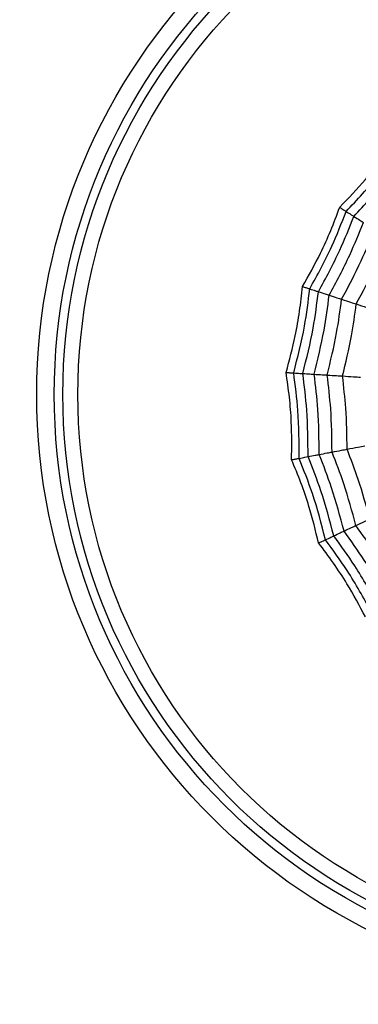
# Model space of a CAD drawing. Units: millimetres. Extents: x -40 to 297, y 0 to 733.
# Drawn here: x 127 to 133, y 615 to 632 of the extents above; entities that cross this region are included whole.
import ezdxf

# ---------------------------------------------------------------- set-up
doc = ezdxf.new("R2010")
doc.units = ezdxf.units.MM

msp = doc.modelspace()

# ---------------------------------------------------------------- linework, layer by layer
at = {"color": 7, "linetype": 'Continuous', "lineweight": 25}
for radius in [18.62, 18.332, 16.832, 9.942, 9.65, 9.507, 9.257]:
    msp.add_circle((137.685, 625.618), radius, dxfattribs=at)
for points, knots in [([(132.785, 628.728), (132.931, 628.879), (133.171, 629.13), (133.475, 629.509), (133.633, 629.735), (133.713, 629.848)], [0, 0, 0, 0, 0.431945, 0.715441, 1, 1, 1, 1]), ([(132.893, 628.659), (133.075, 628.854), (133.399, 629.201), (133.677, 629.586), (133.8, 629.756)], [0, 0, 0, 0, 0.559948, 1, 1, 1, 1]), ([(133.021, 628.578), (133.197, 628.768), (133.512, 629.107), (133.784, 629.48), (133.903, 629.645)], [0, 0, 0, 0, 0.559955, 1, 1, 1, 1]), ([(132.166, 627.411), (132.269, 627.594), (132.44, 627.897), (132.64, 628.34), (132.737, 628.598), (132.785, 628.728)], [0, 0, 0, 0, 0.431945, 0.715441, 1, 1, 1, 1]), ([(132.785, 628.728), (132.803, 628.717), (132.831, 628.699), (132.86, 628.68), (132.88, 628.668), (132.888, 628.662), (132.893, 628.659)], [0, 0, 0, 0, 0.3399932, 0.5599955, 0.7799977, 1, 1, 1, 1]), ([(132.287, 627.372), (132.415, 627.606), (132.643, 628.022), (132.817, 628.465), (132.893, 628.659)], [0, 0, 0, 0, 0.559948, 1, 1, 1, 1]), ([(132.431, 627.325), (132.555, 627.553), (132.775, 627.959), (132.946, 628.389), (133.021, 628.578)], [0, 0, 0, 0, 0.559955, 1, 1, 1, 1]), ([(132.893, 628.659), (132.923, 628.64), (132.978, 628.605), (133.008, 628.586), (133.021, 628.578)], [0, 0, 0, 0, 0.559988, 1, 1, 1, 1]), ([(133.021, 628.578), (133.057, 628.555), (133.121, 628.515), (133.162, 628.488), (133.18, 628.477)], [0, 0, 0, 0, 0.559989, 1, 1, 1, 1]), ([(132.611, 627.267), (132.729, 627.487), (132.941, 627.88), (133.107, 628.295), (133.18, 628.477)], [0, 0, 0, 0, 0.559961, 1, 1, 1, 1]), ([(132.818, 627.2), (132.931, 627.411), (133.132, 627.789), (133.293, 628.186), (133.364, 628.36)], [0, 0, 0, 0, 0.559965, 1, 1, 1, 1]), ([(133.061, 627.121), (133.168, 627.322), (133.358, 627.681), (133.512, 628.058), (133.58, 628.223)], [0, 0, 0, 0, 0.559969, 1, 1, 1, 1]), ([(131.894, 625.983), (131.948, 626.185), (132.038, 626.521), (132.122, 627), (132.151, 627.274), (132.166, 627.411)], [0, 0, 0, 0, 0.4319451, 0.7154406, 1, 1, 1, 1]), ([(132.166, 627.411), (132.186, 627.405), (132.218, 627.395), (132.25, 627.384), (132.272, 627.377), (132.282, 627.374), (132.287, 627.372)], [0, 0, 0, 0, 0.3399932, 0.5599955, 0.7799977, 1, 1, 1, 1]), ([(132.02, 625.975), (132.086, 626.233), (132.204, 626.693), (132.262, 627.165), (132.287, 627.372)], [0, 0, 0, 0, 0.559948, 1, 1, 1, 1]), ([(132.172, 625.965), (132.235, 626.216), (132.347, 626.665), (132.406, 627.123), (132.431, 627.325)], [0, 0, 0, 0, 0.559955, 1, 1, 1, 1]), ([(132.287, 627.372), (132.321, 627.361), (132.383, 627.341), (132.417, 627.33), (132.431, 627.325)], [0, 0, 0, 0, 0.559988, 1, 1, 1, 1]), ([(132.36, 625.953), (132.42, 626.196), (132.527, 626.63), (132.585, 627.072), (132.611, 627.267)], [0, 0, 0, 0, 0.559961, 1, 1, 1, 1]), ([(132.431, 627.325), (132.472, 627.312), (132.544, 627.289), (132.59, 627.274), (132.611, 627.267)], [0, 0, 0, 0, 0.559989, 1, 1, 1, 1]), ([(132.611, 627.267), (132.656, 627.252), (132.737, 627.226), (132.793, 627.208), (132.818, 627.2)], [0, 0, 0, 0, 0.559989, 1, 1, 1, 1]), ([(132.578, 625.94), (132.634, 626.173), (132.735, 626.589), (132.793, 627.013), (132.818, 627.2)], [0, 0, 0, 0, 0.559965, 1, 1, 1, 1]), ([(132.818, 627.2), (132.871, 627.183), (132.965, 627.152), (133.032, 627.13), (133.061, 627.121)], [0, 0, 0, 0, 0.559985, 1, 1, 1, 1]), ([(132.833, 625.924), (132.886, 626.145), (132.981, 626.541), (133.037, 626.943), (133.061, 627.121)], [0, 0, 0, 0, 0.559969, 1, 1, 1, 1]), ([(133.061, 627.121), (133.122, 627.101), (133.23, 627.066), (133.309, 627.04), (133.344, 627.029)], [0, 0, 0, 0, 0.559983, 1, 1, 1, 1]), ([(131.985, 624.531), (131.987, 624.741), (131.991, 625.088), (131.953, 625.573), (131.913, 625.846), (131.894, 625.983)], [0, 0, 0, 0, 0.431945, 0.715441, 1, 1, 1, 1]), ([(131.894, 625.983), (131.914, 625.981), (131.948, 625.979), (131.982, 625.977), (132.005, 625.976), (132.015, 625.975), (132.02, 625.975)], [0, 0, 0, 0, 0.339993, 0.559995, 0.779998, 1, 1, 1, 1]), ([(132.11, 624.555), (132.109, 624.821), (132.109, 625.296), (132.047, 625.767), (132.02, 625.975)], [0, 0, 0, 0, 0.559948, 1, 1, 1, 1]), ([(132.02, 625.975), (132.057, 625.972), (132.121, 625.968), (132.156, 625.966), (132.172, 625.965)], [0, 0, 0, 0, 0.5599879, 1, 1, 1, 1]), ([(132.259, 624.583), (132.257, 624.842), (132.255, 625.305), (132.197, 625.763), (132.172, 625.965)], [0, 0, 0, 0, 0.559955, 1, 1, 1, 1]), ([(132.172, 625.965), (132.214, 625.963), (132.29, 625.958), (132.339, 625.955), (132.36, 625.953)], [0, 0, 0, 0, 0.559989, 1, 1, 1, 1]), ([(132.444, 624.619), (132.442, 624.869), (132.438, 625.315), (132.384, 625.758), (132.36, 625.953)], [0, 0, 0, 0, 0.559961, 1, 1, 1, 1]), ([(132.36, 625.953), (132.408, 625.95), (132.492, 625.945), (132.552, 625.941), (132.578, 625.94)], [0, 0, 0, 0, 0.559989, 1, 1, 1, 1]), ([(132.658, 624.659), (132.655, 624.899), (132.65, 625.327), (132.6, 625.753), (132.578, 625.94)], [0, 0, 0, 0, 0.559965, 1, 1, 1, 1]), ([(132.578, 625.94), (132.633, 625.936), (132.732, 625.93), (132.802, 625.926), (132.833, 625.924)], [0, 0, 0, 0, 0.559985, 1, 1, 1, 1]), ([(132.909, 624.707), (132.906, 624.935), (132.899, 625.342), (132.853, 625.746), (132.833, 625.924)], [0, 0, 0, 0, 0.5599686, 1, 1, 1, 1]), ([(132.833, 625.924), (132.897, 625.92), (133.01, 625.912), (133.093, 625.907), (133.13, 625.905)], [0, 0, 0, 0, 0.559983, 1, 1, 1, 1]), ([(132.444, 624.619), (132.491, 624.628), (132.574, 624.644), (132.632, 624.655), (132.658, 624.659)], [0, 0, 0, 0, 0.559989, 1, 1, 1, 1]), ([(132.658, 624.659), (132.713, 624.67), (132.81, 624.688), (132.879, 624.702), (132.909, 624.707)], [0, 0, 0, 0, 0.559985, 1, 1, 1, 1]), ([(133.054, 623.44), (132.992, 623.671), (132.88, 624.084), (132.726, 624.484), (132.658, 624.659)], [0, 0, 0, 0, 0.559965, 1, 1, 1, 1]), ([(132.909, 624.707), (132.972, 624.719), (133.084, 624.741), (133.166, 624.756), (133.202, 624.763)], [0, 0, 0, 0, 0.559983, 1, 1, 1, 1]), ([(133.286, 623.549), (133.226, 623.768), (133.119, 624.16), (132.973, 624.54), (132.909, 624.707)], [0, 0, 0, 0, 0.559969, 1, 1, 1, 1]), ([(131.985, 624.531), (132.005, 624.535), (132.038, 624.541), (132.072, 624.548), (132.095, 624.552), (132.105, 624.554), (132.11, 624.555)], [0, 0, 0, 0, 0.3399932, 0.5599955, 0.7799977, 1, 1, 1, 1]), ([(132.434, 623.148), (132.384, 623.352), (132.302, 623.689), (132.144, 624.149), (132.038, 624.404), (131.985, 624.531)], [0, 0, 0, 0, 0.431945, 0.715441, 1, 1, 1, 1]), ([(132.11, 624.555), (132.145, 624.562), (132.209, 624.574), (132.244, 624.58), (132.259, 624.583)], [0, 0, 0, 0, 0.559988, 1, 1, 1, 1]), ([(132.549, 623.202), (132.483, 623.46), (132.364, 623.92), (132.187, 624.361), (132.11, 624.555)], [0, 0, 0, 0, 0.559948, 1, 1, 1, 1]), ([(132.259, 624.583), (132.301, 624.591), (132.375, 624.606), (132.423, 624.615), (132.444, 624.619)], [0, 0, 0, 0, 0.559989, 1, 1, 1, 1]), ([(132.687, 623.266), (132.621, 623.517), (132.503, 623.964), (132.334, 624.394), (132.259, 624.583)], [0, 0, 0, 0, 0.559955, 1, 1, 1, 1]), ([(132.858, 623.347), (132.793, 623.588), (132.678, 624.02), (132.516, 624.436), (132.444, 624.619)], [0, 0, 0, 0, 0.559961, 1, 1, 1, 1]), ([(133.054, 623.44), (133.105, 623.463), (133.194, 623.505), (133.258, 623.535), (133.286, 623.549)], [0, 0, 0, 0, 0.559985, 1, 1, 1, 1]), ([(132.687, 623.266), (132.725, 623.285), (132.794, 623.317), (132.838, 623.338), (132.858, 623.347)], [0, 0, 0, 0, 0.559989, 1, 1, 1, 1]), ([(132.858, 623.347), (132.901, 623.367), (132.977, 623.403), (133.031, 623.428), (133.054, 623.44)], [0, 0, 0, 0, 0.559989, 1, 1, 1, 1]), ([(133.574, 622.218), (133.452, 622.436), (133.233, 622.825), (132.972, 623.187), (132.858, 623.347)], [0, 0, 0, 0, 0.5599608, 1, 1, 1, 1]), ([(133.742, 622.357), (133.624, 622.565), (133.413, 622.938), (133.164, 623.286), (133.054, 623.44)], [0, 0, 0, 0, 0.559965, 1, 1, 1, 1]), ([(132.434, 623.148), (132.453, 623.156), (132.483, 623.171), (132.514, 623.185), (132.536, 623.195), (132.545, 623.2), (132.549, 623.202)], [0, 0, 0, 0, 0.3399932, 0.5599955, 0.7799977, 1, 1, 1, 1]), ([(132.549, 623.202), (132.582, 623.217), (132.641, 623.245), (132.673, 623.26), (132.687, 623.266)], [0, 0, 0, 0, 0.559988, 1, 1, 1, 1]), ([(133.312, 622.001), (133.183, 622.234), (132.953, 622.65), (132.673, 623.033), (132.549, 623.202)], [0, 0, 0, 0, 0.5599475, 1, 1, 1, 1]), ([(133.429, 622.097), (133.303, 622.324), (133.078, 622.728), (132.806, 623.102), (132.687, 623.266)], [0, 0, 0, 0, 0.559955, 1, 1, 1, 1]), ([(133.214, 621.92), (133.115, 622.105), (132.95, 622.411), (132.684, 622.817), (132.518, 623.038), (132.434, 623.148)], [0, 0, 0, 0, 0.431945, 0.715441, 1, 1, 1, 1])]:
    msp.add_open_spline(points, degree=3, knots=knots, dxfattribs=at)

doc.saveas('drawing.dxf')
